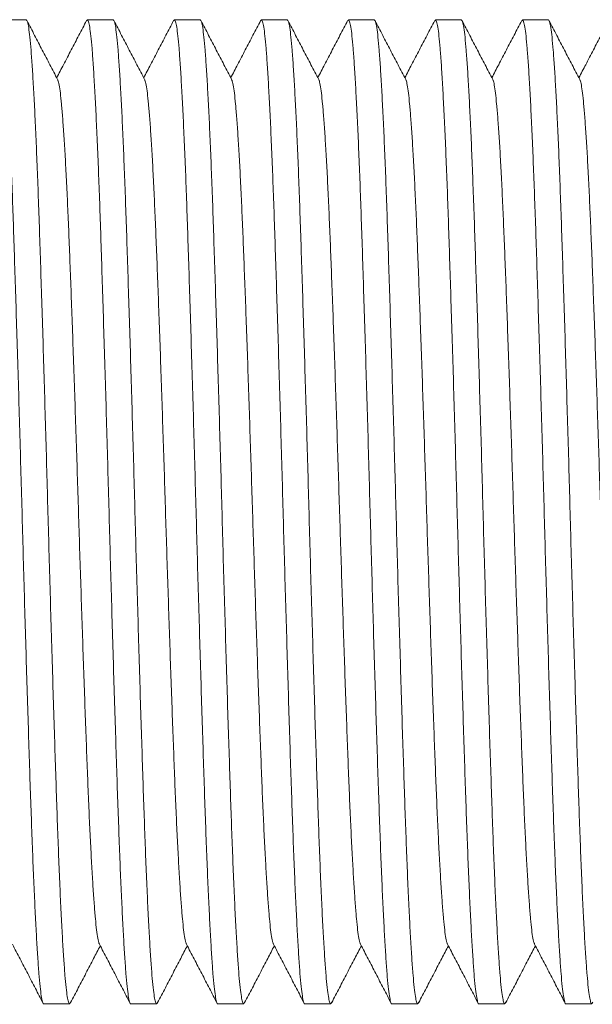
# Model space of a CAD drawing. Units: millimetres. Extents: x -250 to 502, y -160 to 378.
# Drawn here: x 271 to 283, y 332 to 353 of the extents above; entities that cross this region are included whole.
import ezdxf

# ---------------------------------------------------------------- set-up
doc = ezdxf.new("R2010")
doc.units = ezdxf.units.MM

msp = doc.modelspace()

# ---------------------------------------------------------------- linework, layer by layer
at = {"color": 7, "linetype": 'Continuous', "lineweight": 18}
for p, q in [((271.522, 352.829), (270.982, 352.829)), ((273.336, 352.829), (272.796, 352.829)), ((275.15, 352.829), (274.61, 352.829)), ((276.964, 352.829), (276.424, 352.829)), ((278.778, 352.829), (278.238, 352.829)), ((280.592, 352.829), (280.052, 352.829)), ((282.406, 352.829), (281.866, 352.829)), ((271.889, 332.329), (272.429, 332.329)), ((273.703, 332.329), (274.243, 332.329)), ((275.517, 332.329), (276.057, 332.329)), ((277.331, 332.329), (277.871, 332.329)), ((279.145, 332.329), (279.685, 332.329)), ((280.959, 332.329), (281.499, 332.329)), ((282.773, 332.329), (283.313, 332.329))]:
    msp.add_line(p, q, dxfattribs=at)
for points, knots in [([(271.889, 332.33), (271.889, 332.33), (271.88, 332.317), (271.863, 332.364), (271.837, 332.478), (271.812, 332.678), (271.787, 332.95), (271.763, 333.295), (271.737, 333.711), (271.712, 334.193), (271.686, 334.738), (271.661, 335.345), (271.636, 336.006), (271.611, 336.718), (271.586, 337.476), (271.561, 338.278), (271.535, 339.113), (271.509, 339.971), (271.484, 340.841), (271.459, 341.718), (271.435, 342.603), (271.41, 343.493), (271.385, 344.386), (271.359, 345.271), (271.333, 346.136), (271.307, 346.968), (271.282, 347.756), (271.258, 348.497), (271.234, 349.193), (271.209, 349.848), (271.183, 350.455), (271.157, 351.006), (271.131, 351.491), (271.106, 351.904), (271.081, 352.241), (271.057, 352.503), (271.032, 352.692), (271.007, 352.803), (270.985, 352.843), (270.972, 352.817), (270.967, 352.807)], [0, 0, 0, 0, 0.000567, 0.028327, 0.055979, 0.083416, 0.110605, 0.138002, 0.165135, 0.192389, 0.219663, 0.246852, 0.274343, 0.301557, 0.328892, 0.356479, 0.384212, 0.41149, 0.438702, 0.465746, 0.492525, 0.519793, 0.547334, 0.575046, 0.602819, 0.630546, 0.657629, 0.684463, 0.711195, 0.738198, 0.765882, 0.793651, 0.821398, 0.849012, 0.876389, 0.903095, 0.930054, 0.957217, 0.984482, 1, 1, 1, 1]), ([(271.522, 352.829), (271.522, 352.829), (271.531, 352.832), (271.548, 352.799), (271.574, 352.68), (271.599, 352.481), (271.623, 352.208), (271.648, 351.863), (271.674, 351.448), (271.699, 350.966), (271.725, 350.42), (271.75, 349.814), (271.775, 349.153), (271.8, 348.44), (271.824, 347.682), (271.85, 346.88), (271.876, 346.045), (271.901, 345.188), (271.927, 344.318), (271.952, 343.44), (271.976, 342.555), (272, 341.665), (272.026, 340.772), (272.052, 339.888), (272.078, 339.022), (272.103, 338.191), (272.129, 337.402), (272.153, 336.662), (272.177, 335.965), (272.202, 335.311), (272.227, 334.703), (272.253, 334.152), (272.279, 333.668), (272.305, 333.255), (272.33, 332.918), (272.354, 332.656), (272.379, 332.467), (272.404, 332.355), (272.427, 332.314), (272.442, 332.346), (272.449, 332.36)], [0, 0, 0, 0, 0.000565, 0.028187, 0.055701, 0.083001, 0.110054, 0.137316, 0.164313, 0.191432, 0.21857, 0.245623, 0.272978, 0.300056, 0.327255, 0.354705, 0.3823, 0.409442, 0.436519, 0.463428, 0.490074, 0.517206, 0.54461, 0.572184, 0.599819, 0.627408, 0.654356, 0.681056, 0.707655, 0.734524, 0.76207, 0.789701, 0.817309, 0.844786, 0.872027, 0.898601, 0.925425, 0.952452, 0.979582, 1, 1, 1, 1]), ([(272.177, 351.589), (272.123, 351.691), (272.017, 351.896), (271.857, 352.202), (271.697, 352.508), (271.591, 352.713), (271.537, 352.815)], [0, 0, 0, 0, 0.249955, 0.49994, 0.749954, 1, 1, 1, 1]), ([(272.781, 352.816), (272.728, 352.714), (272.621, 352.509), (272.461, 352.203), (272.307, 351.908), (272.206, 351.714), (272.159, 351.623)], [0, 0, 0, 0, 0.256962, 0.5138895, 0.7707746, 1, 1, 1, 1]), ([(273.703, 332.33), (273.703, 332.33), (273.694, 332.317), (273.677, 332.364), (273.651, 332.478), (273.626, 332.678), (273.601, 332.95), (273.577, 333.295), (273.551, 333.711), (273.526, 334.193), (273.5, 334.738), (273.475, 335.345), (273.45, 336.006), (273.425, 336.718), (273.4, 337.476), (273.375, 338.278), (273.349, 339.113), (273.323, 339.971), (273.298, 340.841), (273.273, 341.718), (273.249, 342.603), (273.224, 343.493), (273.199, 344.386), (273.173, 345.271), (273.147, 346.136), (273.121, 346.968), (273.096, 347.756), (273.072, 348.497), (273.048, 349.193), (273.023, 349.848), (272.997, 350.455), (272.971, 351.006), (272.945, 351.491), (272.92, 351.904), (272.895, 352.241), (272.871, 352.503), (272.846, 352.692), (272.821, 352.803), (272.799, 352.843), (272.786, 352.817), (272.781, 352.807)], [0, 0, 0, 0, 0.000567, 0.028328, 0.055979, 0.083416, 0.110605, 0.138002, 0.165135, 0.192389, 0.219663, 0.246852, 0.274343, 0.301557, 0.328892, 0.356479, 0.384212, 0.41149, 0.438702, 0.465746, 0.492525, 0.519793, 0.547334, 0.575046, 0.602819, 0.630546, 0.657629, 0.684463, 0.711195, 0.738198, 0.765882, 0.793651, 0.821398, 0.849012, 0.876389, 0.903095, 0.930054, 0.957217, 0.984482, 1, 1, 1, 1]), ([(273.336, 352.829), (273.336, 352.829), (273.345, 352.832), (273.362, 352.799), (273.388, 352.68), (273.413, 352.481), (273.437, 352.208), (273.462, 351.863), (273.488, 351.448), (273.513, 350.966), (273.539, 350.42), (273.564, 349.814), (273.589, 349.153), (273.614, 348.44), (273.638, 347.682), (273.664, 346.88), (273.69, 346.045), (273.715, 345.188), (273.741, 344.318), (273.766, 343.44), (273.79, 342.555), (273.814, 341.665), (273.84, 340.772), (273.866, 339.888), (273.892, 339.022), (273.917, 338.191), (273.943, 337.402), (273.967, 336.662), (273.991, 335.965), (274.016, 335.311), (274.041, 334.703), (274.067, 334.152), (274.093, 333.668), (274.119, 333.255), (274.144, 332.918), (274.168, 332.656), (274.193, 332.467), (274.218, 332.355), (274.241, 332.314), (274.256, 332.346), (274.263, 332.36)], [0, 0, 0, 0, 0.000565, 0.028187, 0.055701, 0.083001, 0.110054, 0.137316, 0.164314, 0.191432, 0.21857, 0.245623, 0.272978, 0.300056, 0.327255, 0.354705, 0.3823, 0.409442, 0.436519, 0.463428, 0.490074, 0.517206, 0.54461, 0.572184, 0.599819, 0.627408, 0.654356, 0.681056, 0.707655, 0.734524, 0.76207, 0.789701, 0.817309, 0.844786, 0.872027, 0.898601, 0.925425, 0.952452, 0.979582, 1, 1, 1, 1]), ([(273.991, 351.589), (273.937, 351.691), (273.831, 351.896), (273.671, 352.202), (273.511, 352.508), (273.405, 352.713), (273.351, 352.815)], [0, 0, 0, 0, 0.249953, 0.499935, 0.749947, 1, 1, 1, 1]), ([(274.595, 352.816), (274.542, 352.714), (274.435, 352.509), (274.275, 352.203), (274.121, 351.908), (274.02, 351.714), (273.973, 351.623)], [0, 0, 0, 0, 0.256959, 0.513884, 0.770777, 1, 1, 1, 1]), ([(275.517, 332.33), (275.517, 332.33), (275.508, 332.317), (275.491, 332.364), (275.465, 332.478), (275.44, 332.678), (275.415, 332.95), (275.391, 333.295), (275.365, 333.711), (275.34, 334.193), (275.314, 334.738), (275.289, 335.345), (275.264, 336.006), (275.239, 336.718), (275.214, 337.476), (275.189, 338.278), (275.163, 339.113), (275.138, 339.971), (275.112, 340.841), (275.087, 341.718), (275.063, 342.603), (275.038, 343.493), (275.013, 344.386), (274.987, 345.271), (274.961, 346.136), (274.935, 346.968), (274.91, 347.756), (274.886, 348.497), (274.862, 349.193), (274.837, 349.848), (274.811, 350.455), (274.785, 351.006), (274.759, 351.491), (274.734, 351.904), (274.709, 352.241), (274.685, 352.503), (274.66, 352.692), (274.635, 352.803), (274.613, 352.843), (274.6, 352.817), (274.595, 352.807)], [0, 0, 0, 0, 0.000567, 0.028328, 0.055979, 0.083416, 0.110605, 0.138002, 0.165135, 0.192389, 0.219663, 0.246852, 0.274343, 0.301557, 0.328892, 0.356479, 0.384212, 0.41149, 0.438702, 0.465746, 0.492525, 0.519793, 0.547334, 0.575046, 0.602819, 0.630546, 0.657629, 0.684463, 0.711195, 0.738198, 0.765882, 0.793651, 0.821398, 0.849012, 0.876389, 0.903095, 0.930054, 0.957217, 0.984482, 1, 1, 1, 1]), ([(275.15, 352.829), (275.15, 352.829), (275.159, 352.832), (275.176, 352.799), (275.202, 352.68), (275.227, 352.481), (275.251, 352.208), (275.276, 351.863), (275.302, 351.448), (275.327, 350.966), (275.353, 350.42), (275.378, 349.814), (275.403, 349.153), (275.428, 348.44), (275.452, 347.682), (275.478, 346.88), (275.504, 346.045), (275.529, 345.188), (275.555, 344.318), (275.58, 343.44), (275.604, 342.555), (275.628, 341.665), (275.654, 340.772), (275.68, 339.888), (275.706, 339.022), (275.731, 338.191), (275.757, 337.402), (275.781, 336.662), (275.805, 335.965), (275.83, 335.311), (275.855, 334.703), (275.881, 334.152), (275.907, 333.668), (275.933, 333.255), (275.958, 332.918), (275.982, 332.656), (276.007, 332.467), (276.032, 332.355), (276.055, 332.314), (276.07, 332.346), (276.076, 332.36)], [0, 0, 0, 0, 0.000565, 0.028187, 0.055701, 0.083001, 0.110054, 0.137316, 0.164314, 0.191432, 0.21857, 0.245623, 0.272978, 0.300056, 0.327255, 0.354705, 0.3823, 0.409442, 0.436519, 0.463428, 0.490074, 0.517206, 0.54461, 0.572184, 0.599819, 0.627408, 0.654356, 0.681056, 0.707655, 0.734524, 0.76207, 0.789701, 0.817309, 0.844786, 0.872027, 0.898601, 0.925425, 0.952453, 0.979582, 1, 1, 1, 1]), ([(275.805, 351.589), (275.751, 351.691), (275.645, 351.896), (275.485, 352.202), (275.325, 352.508), (275.219, 352.713), (275.165, 352.815)], [0, 0, 0, 0, 0.249953, 0.499945, 0.749957, 1, 1, 1, 1]), ([(276.409, 352.816), (276.356, 352.714), (276.249, 352.509), (276.089, 352.203), (275.935, 351.908), (275.834, 351.714), (275.787, 351.623)], [0, 0, 0, 0, 0.256952, 0.513879, 0.770775, 1, 1, 1, 1]), ([(277.331, 332.33), (277.331, 332.33), (277.322, 332.317), (277.304, 332.364), (277.279, 332.478), (277.254, 332.678), (277.229, 332.95), (277.205, 333.295), (277.179, 333.711), (277.154, 334.193), (277.128, 334.738), (277.103, 335.345), (277.078, 336.006), (277.053, 336.718), (277.028, 337.476), (277.003, 338.278), (276.977, 339.113), (276.952, 339.971), (276.926, 340.841), (276.901, 341.718), (276.877, 342.603), (276.852, 343.493), (276.827, 344.386), (276.801, 345.271), (276.775, 346.136), (276.749, 346.968), (276.724, 347.756), (276.7, 348.497), (276.676, 349.193), (276.651, 349.848), (276.625, 350.455), (276.599, 351.006), (276.573, 351.491), (276.548, 351.904), (276.523, 352.241), (276.499, 352.503), (276.474, 352.692), (276.449, 352.803), (276.427, 352.843), (276.414, 352.817), (276.409, 352.807)], [0, 0, 0, 0, 0.000567, 0.028327, 0.055979, 0.083416, 0.110605, 0.138002, 0.165135, 0.192389, 0.219663, 0.246852, 0.274343, 0.301557, 0.328892, 0.356479, 0.384212, 0.41149, 0.438702, 0.465746, 0.492525, 0.519793, 0.547334, 0.575046, 0.602819, 0.630546, 0.657629, 0.684463, 0.711195, 0.738198, 0.765882, 0.793651, 0.821398, 0.849012, 0.876389, 0.903095, 0.930054, 0.957217, 0.984482, 1, 1, 1, 1]), ([(276.964, 352.829), (276.964, 352.829), (276.973, 352.832), (276.99, 352.799), (277.016, 352.68), (277.041, 352.481), (277.065, 352.208), (277.09, 351.863), (277.116, 351.448), (277.141, 350.966), (277.167, 350.42), (277.192, 349.814), (277.217, 349.153), (277.242, 348.44), (277.266, 347.682), (277.292, 346.88), (277.318, 346.045), (277.343, 345.188), (277.369, 344.318), (277.394, 343.44), (277.418, 342.555), (277.442, 341.665), (277.468, 340.772), (277.494, 339.888), (277.52, 339.022), (277.545, 338.191), (277.571, 337.402), (277.595, 336.662), (277.619, 335.965), (277.644, 335.311), (277.669, 334.703), (277.695, 334.152), (277.721, 333.668), (277.747, 333.255), (277.772, 332.918), (277.796, 332.656), (277.821, 332.467), (277.846, 332.355), (277.869, 332.314), (277.884, 332.346), (277.891, 332.36)], [0, 0, 0, 0, 0.000565, 0.028187, 0.055701, 0.083001, 0.110054, 0.137316, 0.164313, 0.191432, 0.21857, 0.245623, 0.272978, 0.300056, 0.327255, 0.354705, 0.3823, 0.409442, 0.436519, 0.463428, 0.490074, 0.517206, 0.54461, 0.572184, 0.599819, 0.627408, 0.654356, 0.681056, 0.707655, 0.734524, 0.76207, 0.789701, 0.817309, 0.844786, 0.872027, 0.898601, 0.925425, 0.952452, 0.979582, 1, 1, 1, 1]), ([(277.619, 351.589), (277.565, 351.691), (277.459, 351.896), (277.299, 352.202), (277.139, 352.508), (277.033, 352.713), (276.979, 352.815)], [0, 0, 0, 0, 0.249963, 0.499945, 0.749957, 1, 1, 1, 1]), ([(278.223, 352.816), (278.17, 352.714), (278.063, 352.509), (277.903, 352.203), (277.749, 351.908), (277.648, 351.714), (277.601, 351.623)], [0, 0, 0, 0, 0.256962, 0.513879, 0.770775, 1, 1, 1, 1]), ([(279.145, 332.33), (279.145, 332.33), (279.136, 332.317), (279.119, 332.364), (279.093, 332.478), (279.068, 332.678), (279.043, 332.95), (279.019, 333.295), (278.993, 333.711), (278.968, 334.193), (278.942, 334.738), (278.917, 335.345), (278.892, 336.006), (278.867, 336.718), (278.842, 337.476), (278.817, 338.278), (278.791, 339.113), (278.765, 339.971), (278.74, 340.841), (278.715, 341.718), (278.691, 342.603), (278.666, 343.493), (278.641, 344.386), (278.615, 345.271), (278.589, 346.136), (278.563, 346.968), (278.538, 347.756), (278.514, 348.497), (278.49, 349.193), (278.465, 349.848), (278.439, 350.455), (278.413, 351.006), (278.387, 351.491), (278.362, 351.904), (278.337, 352.241), (278.313, 352.503), (278.288, 352.692), (278.263, 352.803), (278.241, 352.843), (278.228, 352.817), (278.223, 352.807)], [0, 0, 0, 0, 0.000567, 0.028327, 0.055979, 0.083416, 0.110605, 0.138002, 0.165135, 0.192389, 0.219663, 0.246852, 0.274343, 0.301557, 0.328892, 0.356479, 0.384212, 0.41149, 0.438702, 0.465746, 0.492525, 0.519793, 0.547334, 0.575046, 0.602819, 0.630546, 0.657629, 0.684463, 0.711195, 0.738198, 0.765882, 0.793651, 0.821398, 0.849012, 0.876389, 0.903095, 0.930054, 0.957217, 0.984482, 1, 1, 1, 1]), ([(278.778, 352.829), (278.778, 352.829), (278.786, 352.832), (278.804, 352.799), (278.83, 352.68), (278.855, 352.481), (278.879, 352.208), (278.904, 351.863), (278.93, 351.448), (278.955, 350.966), (278.981, 350.42), (279.006, 349.814), (279.031, 349.153), (279.056, 348.44), (279.08, 347.682), (279.106, 346.88), (279.132, 346.045), (279.157, 345.188), (279.183, 344.318), (279.208, 343.44), (279.232, 342.555), (279.256, 341.665), (279.282, 340.772), (279.308, 339.888), (279.334, 339.022), (279.359, 338.191), (279.385, 337.402), (279.409, 336.662), (279.433, 335.965), (279.458, 335.311), (279.483, 334.703), (279.509, 334.152), (279.535, 333.668), (279.561, 333.255), (279.586, 332.918), (279.61, 332.656), (279.635, 332.467), (279.66, 332.355), (279.683, 332.314), (279.698, 332.346), (279.705, 332.36)], [0, 0, 0, 0, 0.000565, 0.028187, 0.055701, 0.083001, 0.110054, 0.137316, 0.164313, 0.191432, 0.21857, 0.245623, 0.272978, 0.300056, 0.327255, 0.354705, 0.3823, 0.409442, 0.436519, 0.463428, 0.490074, 0.517206, 0.54461, 0.572184, 0.599819, 0.627408, 0.654356, 0.681056, 0.707655, 0.734524, 0.76207, 0.789701, 0.817309, 0.844786, 0.872027, 0.898601, 0.925425, 0.952452, 0.979582, 1, 1, 1, 1]), ([(279.433, 351.589), (279.379, 351.691), (279.273, 351.896), (279.113, 352.202), (278.953, 352.508), (278.847, 352.713), (278.793, 352.815)], [0, 0, 0, 0, 0.249955, 0.49994, 0.749954, 1, 1, 1, 1]), ([(280.037, 352.816), (279.984, 352.714), (279.877, 352.509), (279.717, 352.203), (279.563, 351.908), (279.462, 351.714), (279.415, 351.623)], [0, 0, 0, 0, 0.256962, 0.51389, 0.770785, 1, 1, 1, 1]), ([(280.959, 332.33), (280.959, 332.33), (280.95, 332.317), (280.933, 332.364), (280.907, 332.478), (280.882, 332.678), (280.857, 332.95), (280.833, 333.295), (280.807, 333.711), (280.782, 334.193), (280.756, 334.738), (280.731, 335.345), (280.706, 336.006), (280.681, 336.718), (280.656, 337.476), (280.631, 338.278), (280.605, 339.113), (280.58, 339.971), (280.554, 340.841), (280.529, 341.718), (280.505, 342.603), (280.48, 343.493), (280.455, 344.386), (280.429, 345.271), (280.403, 346.136), (280.377, 346.968), (280.352, 347.756), (280.328, 348.497), (280.304, 349.193), (280.279, 349.848), (280.253, 350.455), (280.227, 351.006), (280.201, 351.491), (280.176, 351.904), (280.151, 352.241), (280.127, 352.503), (280.102, 352.692), (280.077, 352.803), (280.055, 352.843), (280.042, 352.817), (280.037, 352.807)], [0, 0, 0, 0, 0.000567, 0.028328, 0.055979, 0.083416, 0.110605, 0.138002, 0.165135, 0.192389, 0.219663, 0.246852, 0.274343, 0.301557, 0.328892, 0.356479, 0.384212, 0.41149, 0.438702, 0.465746, 0.492525, 0.519793, 0.547334, 0.575046, 0.602819, 0.630546, 0.657629, 0.684463, 0.711195, 0.738198, 0.765882, 0.793651, 0.821398, 0.849012, 0.876389, 0.903095, 0.930054, 0.957217, 0.984482, 1, 1, 1, 1]), ([(280.592, 352.829), (280.592, 352.829), (280.601, 352.832), (280.618, 352.799), (280.644, 352.68), (280.669, 352.481), (280.693, 352.208), (280.718, 351.863), (280.744, 351.448), (280.769, 350.966), (280.795, 350.42), (280.82, 349.814), (280.845, 349.153), (280.87, 348.44), (280.894, 347.682), (280.92, 346.88), (280.946, 346.045), (280.971, 345.188), (280.997, 344.318), (281.022, 343.44), (281.046, 342.555), (281.07, 341.665), (281.096, 340.772), (281.122, 339.888), (281.148, 339.022), (281.173, 338.191), (281.199, 337.402), (281.223, 336.662), (281.247, 335.965), (281.272, 335.311), (281.297, 334.703), (281.323, 334.152), (281.349, 333.668), (281.375, 333.255), (281.4, 332.918), (281.424, 332.656), (281.449, 332.467), (281.474, 332.355), (281.497, 332.314), (281.512, 332.346), (281.518, 332.36)], [0, 0, 0, 0, 0.000565, 0.028187, 0.055701, 0.083001, 0.110054, 0.137316, 0.164314, 0.191432, 0.21857, 0.245623, 0.272978, 0.300056, 0.327255, 0.354705, 0.3823, 0.409442, 0.436519, 0.463428, 0.490074, 0.517206, 0.54461, 0.572184, 0.599819, 0.627408, 0.654356, 0.681056, 0.707655, 0.734524, 0.76207, 0.789701, 0.817309, 0.844786, 0.872027, 0.898601, 0.925425, 0.952453, 0.979582, 1, 1, 1, 1]), ([(281.247, 351.589), (281.193, 351.691), (281.087, 351.896), (280.927, 352.202), (280.767, 352.508), (280.661, 352.713), (280.607, 352.815)], [0, 0, 0, 0, 0.249953, 0.499935, 0.749947, 1, 1, 1, 1]), ([(281.851, 352.816), (281.798, 352.714), (281.691, 352.509), (281.531, 352.203), (281.377, 351.908), (281.276, 351.714), (281.229, 351.623)], [0, 0, 0, 0, 0.256959, 0.513884, 0.770777, 1, 1, 1, 1]), ([(282.773, 332.33), (282.773, 332.33), (282.764, 332.317), (282.747, 332.364), (282.721, 332.478), (282.696, 332.678), (282.671, 332.95), (282.647, 333.295), (282.621, 333.711), (282.596, 334.193), (282.57, 334.738), (282.545, 335.345), (282.52, 336.006), (282.495, 336.718), (282.47, 337.476), (282.445, 338.278), (282.419, 339.113), (282.394, 339.971), (282.368, 340.841), (282.343, 341.718), (282.319, 342.603), (282.294, 343.493), (282.269, 344.386), (282.243, 345.271), (282.217, 346.136), (282.191, 346.968), (282.166, 347.756), (282.142, 348.497), (282.118, 349.193), (282.093, 349.848), (282.067, 350.455), (282.041, 351.006), (282.015, 351.491), (281.99, 351.904), (281.965, 352.241), (281.941, 352.503), (281.916, 352.692), (281.891, 352.803), (281.869, 352.843), (281.856, 352.817), (281.851, 352.807)], [0, 0, 0, 0, 0.000567, 0.028328, 0.055979, 0.083416, 0.110605, 0.138002, 0.165135, 0.192389, 0.219663, 0.246852, 0.274343, 0.301557, 0.328892, 0.356479, 0.384212, 0.41149, 0.438702, 0.465746, 0.492525, 0.519793, 0.547334, 0.575046, 0.602819, 0.630546, 0.657629, 0.684463, 0.711195, 0.738198, 0.765882, 0.793651, 0.821398, 0.849012, 0.876389, 0.903095, 0.930054, 0.957217, 0.984482, 1, 1, 1, 1]), ([(282.406, 352.829), (282.406, 352.829), (282.415, 352.832), (282.432, 352.799), (282.458, 352.68), (282.483, 352.481), (282.507, 352.208), (282.532, 351.863), (282.558, 351.448), (282.583, 350.966), (282.609, 350.42), (282.634, 349.814), (282.659, 349.153), (282.684, 348.44), (282.708, 347.682), (282.734, 346.88), (282.76, 346.045), (282.785, 345.188), (282.811, 344.318), (282.836, 343.44), (282.86, 342.555), (282.884, 341.665), (282.91, 340.772), (282.936, 339.888), (282.962, 339.022), (282.987, 338.191), (283.013, 337.402), (283.037, 336.662), (283.061, 335.965), (283.086, 335.311), (283.111, 334.703), (283.137, 334.152), (283.163, 333.668), (283.189, 333.255), (283.214, 332.918), (283.238, 332.656), (283.263, 332.467), (283.288, 332.355), (283.311, 332.314), (283.326, 332.346), (283.332, 332.36)], [0, 0, 0, 0, 0.000565, 0.028187, 0.055701, 0.083001, 0.110054, 0.137316, 0.164313, 0.191432, 0.21857, 0.245623, 0.272978, 0.300056, 0.327255, 0.354705, 0.3823, 0.409442, 0.436519, 0.463428, 0.490074, 0.517206, 0.54461, 0.572184, 0.599819, 0.627408, 0.654356, 0.681056, 0.707655, 0.734524, 0.76207, 0.789701, 0.817309, 0.844786, 0.872027, 0.898601, 0.925425, 0.952453, 0.979582, 1, 1, 1, 1]), ([(283.061, 351.589), (283.007, 351.691), (282.901, 351.896), (282.741, 352.202), (282.581, 352.508), (282.475, 352.713), (282.421, 352.815)], [0, 0, 0, 0, 0.249953, 0.499945, 0.749957, 1, 1, 1, 1]), ([(283.665, 352.816), (283.612, 352.714), (283.505, 352.509), (283.345, 352.203), (283.191, 351.908), (283.09, 351.714), (283.043, 351.623)], [0, 0, 0, 0, 0.256952, 0.513879, 0.770775, 1, 1, 1, 1]), ([(273.049, 333.576), (273.046, 333.579), (273.034, 333.592), (273.014, 333.685), (272.989, 333.854), (272.965, 334.094), (272.94, 334.397), (272.915, 334.761), (272.889, 335.184), (272.864, 335.664), (272.838, 336.197), (272.813, 336.778), (272.789, 337.404), (272.764, 338.071), (272.738, 338.777), (272.713, 339.511), (272.687, 340.266), (272.662, 341.032), (272.637, 341.805), (272.612, 342.584), (272.588, 343.368), (272.562, 344.155), (272.537, 344.934), (272.511, 345.696), (272.485, 346.429), (272.46, 347.124), (272.435, 347.777), (272.411, 348.391), (272.386, 348.968), (272.361, 349.504), (272.335, 349.991), (272.309, 350.419), (272.283, 350.784), (272.258, 351.082), (272.234, 351.315), (272.21, 351.478), (272.19, 351.568), (272.179, 351.579), (272.177, 351.582)], [0, 0, 0, 0, 0.009943, 0.03915, 0.06813, 0.096849, 0.125788, 0.154447, 0.183235, 0.212043, 0.240761, 0.269799, 0.298544, 0.327417, 0.356556, 0.38585, 0.414662, 0.443405, 0.471971, 0.500256, 0.529058, 0.558149, 0.587419, 0.616756, 0.646043, 0.674649, 0.702992, 0.731228, 0.759751, 0.788992, 0.818324, 0.847631, 0.876799, 0.905717, 0.933925, 0.962401, 0.991091, 1, 1, 1, 1]), ([(274.863, 333.576), (274.86, 333.579), (274.848, 333.592), (274.828, 333.685), (274.803, 333.854), (274.779, 334.094), (274.754, 334.397), (274.729, 334.761), (274.703, 335.184), (274.678, 335.664), (274.652, 336.197), (274.627, 336.778), (274.603, 337.404), (274.578, 338.071), (274.552, 338.777), (274.527, 339.511), (274.501, 340.266), (274.476, 341.032), (274.451, 341.805), (274.426, 342.584), (274.402, 343.368), (274.376, 344.155), (274.351, 344.934), (274.325, 345.696), (274.299, 346.429), (274.274, 347.124), (274.249, 347.777), (274.225, 348.391), (274.2, 348.968), (274.175, 349.504), (274.149, 349.991), (274.123, 350.419), (274.097, 350.784), (274.072, 351.082), (274.048, 351.315), (274.024, 351.478), (274.004, 351.568), (273.993, 351.579), (273.991, 351.582)], [0, 0, 0, 0, 0.0099429, 0.0391502, 0.0681305, 0.0968487, 0.1257876, 0.154447, 0.1832349, 0.2120427, 0.2407613, 0.2697994, 0.2985438, 0.3274166, 0.3565555, 0.3858498, 0.4146621, 0.443405, 0.4719708, 0.5002559, 0.5290579, 0.5581489, 0.5874194, 0.6167558, 0.6460428, 0.6746486, 0.7029923, 0.7312282, 0.7597505, 0.7889921, 0.818324, 0.8476313, 0.8767993, 0.9057167, 0.9339252, 0.9624007, 0.9910915, 1, 1, 1, 1]), ([(276.677, 333.576), (276.674, 333.579), (276.662, 333.592), (276.642, 333.685), (276.617, 333.854), (276.593, 334.094), (276.568, 334.397), (276.543, 334.761), (276.517, 335.184), (276.492, 335.664), (276.466, 336.197), (276.441, 336.778), (276.417, 337.404), (276.392, 338.071), (276.366, 338.777), (276.341, 339.511), (276.315, 340.266), (276.289, 341.032), (276.265, 341.805), (276.24, 342.584), (276.216, 343.368), (276.19, 344.155), (276.165, 344.934), (276.139, 345.696), (276.113, 346.429), (276.088, 347.124), (276.063, 347.777), (276.039, 348.391), (276.014, 348.968), (275.989, 349.504), (275.963, 349.991), (275.937, 350.419), (275.911, 350.784), (275.886, 351.082), (275.862, 351.315), (275.838, 351.478), (275.818, 351.568), (275.807, 351.579), (275.805, 351.582)], [0, 0, 0, 0, 0.009943, 0.03915, 0.06813, 0.096849, 0.125788, 0.154447, 0.183235, 0.212043, 0.240761, 0.269799, 0.298544, 0.327417, 0.356556, 0.38585, 0.414662, 0.443405, 0.471971, 0.500256, 0.529058, 0.558149, 0.587419, 0.616756, 0.646043, 0.674649, 0.702992, 0.731228, 0.75975, 0.788992, 0.818324, 0.847631, 0.876799, 0.905717, 0.933925, 0.962401, 0.991091, 1, 1, 1, 1]), ([(278.491, 333.576), (278.488, 333.579), (278.476, 333.592), (278.456, 333.685), (278.431, 333.854), (278.407, 334.094), (278.382, 334.397), (278.357, 334.761), (278.331, 335.184), (278.306, 335.664), (278.28, 336.197), (278.255, 336.778), (278.231, 337.404), (278.206, 338.071), (278.18, 338.777), (278.155, 339.511), (278.129, 340.266), (278.104, 341.032), (278.079, 341.805), (278.054, 342.584), (278.03, 343.368), (278.004, 344.155), (277.979, 344.934), (277.953, 345.696), (277.927, 346.429), (277.902, 347.124), (277.877, 347.777), (277.853, 348.391), (277.828, 348.968), (277.803, 349.504), (277.777, 349.991), (277.751, 350.419), (277.725, 350.784), (277.7, 351.082), (277.676, 351.315), (277.652, 351.478), (277.632, 351.568), (277.621, 351.579), (277.619, 351.582)], [0, 0, 0, 0, 0.0099429, 0.0391502, 0.0681305, 0.0968487, 0.1257876, 0.154447, 0.1832349, 0.2120427, 0.2407612, 0.2697994, 0.2985438, 0.3274166, 0.3565555, 0.3858498, 0.4146621, 0.443405, 0.4719707, 0.5002559, 0.5290578, 0.5581489, 0.5874194, 0.6167558, 0.6460428, 0.6746486, 0.7029923, 0.7312282, 0.7597505, 0.788992, 0.818324, 0.8476312, 0.8767992, 0.9057166, 0.9339252, 0.9624007, 0.9910914, 1, 1, 1, 1]), ([(280.305, 333.576), (280.302, 333.579), (280.29, 333.592), (280.27, 333.685), (280.245, 333.854), (280.221, 334.094), (280.196, 334.397), (280.171, 334.761), (280.145, 335.184), (280.12, 335.664), (280.094, 336.197), (280.069, 336.778), (280.045, 337.404), (280.02, 338.071), (279.994, 338.777), (279.969, 339.511), (279.943, 340.266), (279.918, 341.032), (279.893, 341.805), (279.868, 342.584), (279.844, 343.368), (279.818, 344.155), (279.793, 344.934), (279.767, 345.696), (279.741, 346.429), (279.716, 347.124), (279.691, 347.777), (279.667, 348.391), (279.642, 348.968), (279.617, 349.504), (279.591, 349.991), (279.565, 350.419), (279.539, 350.784), (279.514, 351.082), (279.49, 351.315), (279.466, 351.478), (279.446, 351.568), (279.435, 351.579), (279.433, 351.582)], [0, 0, 0, 0, 0.009943, 0.03915, 0.06813, 0.096849, 0.125788, 0.154447, 0.183235, 0.212043, 0.240761, 0.269799, 0.298544, 0.327417, 0.356556, 0.38585, 0.414662, 0.443405, 0.471971, 0.500256, 0.529058, 0.558149, 0.587419, 0.616756, 0.646043, 0.674649, 0.702992, 0.731228, 0.759751, 0.788992, 0.818324, 0.847631, 0.876799, 0.905717, 0.933925, 0.962401, 0.991091, 1, 1, 1, 1]), ([(282.119, 333.576), (282.116, 333.579), (282.104, 333.592), (282.084, 333.685), (282.059, 333.854), (282.035, 334.094), (282.01, 334.397), (281.985, 334.761), (281.959, 335.184), (281.934, 335.664), (281.908, 336.197), (281.883, 336.778), (281.859, 337.404), (281.834, 338.071), (281.808, 338.777), (281.783, 339.511), (281.757, 340.266), (281.732, 341.032), (281.707, 341.805), (281.682, 342.584), (281.658, 343.368), (281.632, 344.155), (281.607, 344.934), (281.581, 345.696), (281.555, 346.429), (281.53, 347.124), (281.505, 347.777), (281.481, 348.391), (281.456, 348.968), (281.431, 349.504), (281.405, 349.991), (281.379, 350.419), (281.353, 350.784), (281.328, 351.082), (281.304, 351.315), (281.28, 351.478), (281.26, 351.568), (281.249, 351.579), (281.247, 351.582)], [0, 0, 0, 0, 0.009943, 0.03915, 0.06813, 0.096849, 0.125788, 0.154447, 0.183235, 0.212043, 0.240761, 0.269799, 0.298544, 0.327417, 0.356556, 0.38585, 0.414662, 0.443405, 0.471971, 0.500256, 0.529058, 0.558149, 0.587419, 0.616756, 0.646043, 0.674649, 0.702992, 0.731228, 0.759751, 0.788992, 0.818324, 0.847631, 0.876799, 0.905717, 0.933925, 0.962401, 0.991091, 1, 1, 1, 1]), ([(283.933, 333.576), (283.93, 333.579), (283.918, 333.592), (283.898, 333.685), (283.873, 333.854), (283.849, 334.094), (283.824, 334.397), (283.799, 334.761), (283.773, 335.184), (283.748, 335.664), (283.722, 336.197), (283.697, 336.778), (283.673, 337.404), (283.648, 338.071), (283.622, 338.777), (283.597, 339.511), (283.571, 340.266), (283.545, 341.032), (283.521, 341.805), (283.496, 342.584), (283.472, 343.368), (283.446, 344.155), (283.421, 344.934), (283.395, 345.696), (283.369, 346.429), (283.344, 347.124), (283.319, 347.777), (283.295, 348.391), (283.27, 348.968), (283.245, 349.504), (283.219, 349.991), (283.193, 350.419), (283.167, 350.784), (283.142, 351.082), (283.118, 351.315), (283.094, 351.478), (283.074, 351.568), (283.063, 351.579), (283.061, 351.582)], [0, 0, 0, 0, 0.009943, 0.03915, 0.06813, 0.096849, 0.125788, 0.154447, 0.183235, 0.212043, 0.240761, 0.269799, 0.298544, 0.327417, 0.356556, 0.38585, 0.414662, 0.443405, 0.471971, 0.500256, 0.529058, 0.558149, 0.587419, 0.616756, 0.646043, 0.674649, 0.702992, 0.731228, 0.75975, 0.788992, 0.818324, 0.847631, 0.876799, 0.905717, 0.933925, 0.962401, 0.991091, 1, 1, 1, 1]), ([(271.235, 333.568), (271.288, 333.466), (271.395, 333.262), (271.554, 332.956), (271.714, 332.649), (271.821, 332.445), (271.874, 332.343)], [0, 0, 0, 0, 0.249955, 0.499931, 0.749949, 1, 1, 1, 1]), ([(272.449, 332.352), (272.502, 332.455), (272.608, 332.659), (272.769, 332.966), (272.921, 333.258), (273.02, 333.448), (273.066, 333.536)], [0, 0, 0, 0, 0.259355, 0.518662, 0.777904, 1, 1, 1, 1]), ([(273.049, 333.568), (273.102, 333.466), (273.209, 333.262), (273.368, 332.956), (273.528, 332.649), (273.635, 332.445), (273.688, 332.343)], [0, 0, 0, 0, 0.249945, 0.499931, 0.749949, 1, 1, 1, 1]), ([(274.262, 332.352), (274.316, 332.455), (274.423, 332.659), (274.583, 332.966), (274.735, 333.258), (274.834, 333.448), (274.88, 333.536)], [0, 0, 0, 0, 0.2593622, 0.5186564, 0.7779059, 1, 1, 1, 1]), ([(274.863, 333.568), (274.916, 333.466), (275.023, 333.262), (275.182, 332.956), (275.342, 332.649), (275.449, 332.445), (275.502, 332.343)], [0, 0, 0, 0, 0.2499523, 0.4999361, 0.7499513, 1, 1, 1, 1]), ([(276.076, 332.352), (276.13, 332.455), (276.237, 332.659), (276.397, 332.966), (276.549, 333.258), (276.648, 333.448), (276.694, 333.536)], [0, 0, 0, 0, 0.2593649, 0.5186618, 0.7779036, 1, 1, 1, 1]), ([(276.677, 333.568), (276.73, 333.466), (276.837, 333.262), (276.996, 332.956), (277.156, 332.649), (277.263, 332.445), (277.316, 332.343)], [0, 0, 0, 0, 0.249955, 0.499941, 0.749959, 1, 1, 1, 1]), ([(277.891, 332.352), (277.944, 332.455), (278.05, 332.659), (278.211, 332.966), (278.363, 333.258), (278.462, 333.448), (278.508, 333.536)], [0, 0, 0, 0, 0.259355, 0.518662, 0.777904, 1, 1, 1, 1]), ([(278.491, 333.568), (278.544, 333.466), (278.651, 333.262), (278.81, 332.956), (278.97, 332.649), (279.077, 332.445), (279.13, 332.343)], [0, 0, 0, 0, 0.249955, 0.499931, 0.749949, 1, 1, 1, 1]), ([(279.705, 332.352), (279.758, 332.455), (279.864, 332.659), (280.025, 332.966), (280.177, 333.258), (280.276, 333.448), (280.322, 333.536)], [0, 0, 0, 0, 0.259355, 0.518662, 0.777904, 1, 1, 1, 1]), ([(280.305, 333.568), (280.358, 333.466), (280.465, 333.262), (280.624, 332.956), (280.784, 332.649), (280.891, 332.445), (280.944, 332.343)], [0, 0, 0, 0, 0.249945, 0.499931, 0.749949, 1, 1, 1, 1]), ([(281.518, 332.352), (281.572, 332.455), (281.679, 332.659), (281.839, 332.966), (281.991, 333.258), (282.09, 333.448), (282.136, 333.536)], [0, 0, 0, 0, 0.2593622, 0.5186564, 0.7779059, 1, 1, 1, 1]), ([(282.119, 333.568), (282.172, 333.466), (282.279, 333.262), (282.438, 332.956), (282.598, 332.649), (282.705, 332.445), (282.758, 332.343)], [0, 0, 0, 0, 0.2499523, 0.4999361, 0.7499513, 1, 1, 1, 1])]:
    msp.add_open_spline(points, degree=3, knots=knots, dxfattribs=at)

doc.saveas('drawing.dxf')
